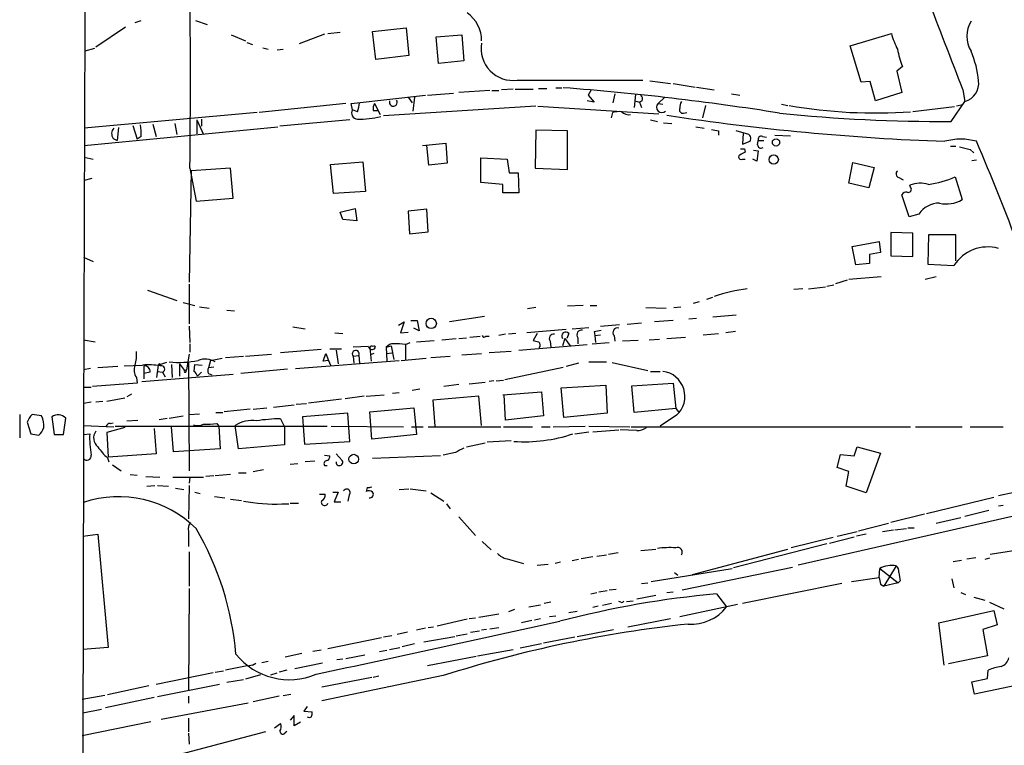
# Model space of a CAD drawing. Extents: x 14 to 984, y 5 to 889.
# Drawn here: x 27 to 149, y 314 to 404 of the extents above; entities that cross this region are included whole.
import ezdxf

# ---------------------------------------------------------------- set-up
doc = ezdxf.new("R2010")
doc.units = 0
doc.header["$MEASUREMENT"] = 0
doc.layers.add('MAIN', color=5, linetype='CONTINUOUS')

msp = doc.modelspace()

# ---------------------------------------------------------------- linework, layer by layer
at = {"layer": 'MAIN'}
for p, q in [((41.5713, 403.4367), (42.3333, 403.6907)), ((49.022, 403.6907), (50.4613, 403.1827)), ((40.386, 402.844), (36.7453, 400.3887)), ((65.3627, 402.082), (66.8867, 402.2513)), ((70.866, 402.336), (75.0147, 402.7593)), ((71.2893, 398.8647), (70.866, 402.336)), ((75.0147, 402.7593), (75.3533, 399.3727)), ((129.794, 400.558), (134.874, 402.082)), ((53.4247, 401.9127), (55.2027, 401.1507)), ((55.372, 400.9813), (56.0493, 400.7273)), ((64.9393, 401.9973), (61.8067, 400.812)), ((78.74, 401.6587), (81.8727, 401.9127)), ((78.994, 398.3567), (78.74, 401.6587)), ((81.8727, 401.9127), (82.1267, 398.6953)), ((36.576, 400.2193), (35.3907, 399.8807)), ((57.3193, 400.304), (57.9967, 400.1347)), ((59.0973, 400.05), (59.8593, 400.1347)), ((131.1487, 396.0707), (129.794, 400.558)), ((75.3533, 399.3727), (71.2893, 398.8647)), ((82.1267, 398.6953), (78.994, 398.3567)), ((136.2287, 398.018), (135.5513, 397.4253)), ((135.5513, 397.4253), (136.144, 394.8007)), ((88.7307, 396.3247), (104.2247, 396.3247)), ((105.0713, 396.24), (107.6113, 395.9013)), ((132.2493, 396.1553), (131.1487, 396.0707)), ((132.9267, 393.7847), (132.2493, 396.1553)), ((85.344, 395.0547), (81.534, 394.8007)), ((85.598, 395.0547), (86.4447, 395.0547)), ((88.2227, 395.224), (86.7833, 395.1393)), ((88.4767, 395.224), (90.678, 395.224)), ((91.3553, 395.3087), (92.3713, 395.3087)), ((93.472, 395.3933), (94.234, 395.3933)), ((97.79, 395.0547), (97.4513, 394.462)), ((107.95, 395.9013), (110.6593, 395.478)), ((110.8287, 395.478), (113.03, 395.1393)), ((136.144, 394.8007), (132.9267, 393.7847)), ((143.6793, 395.1393), (143.9333, 393.7)), ((68.2413, 393.446), (77.3853, 394.462)), ((75.2687, 394.208), (75.7767, 393.5307)), ((76.0307, 394.208), (75.8613, 392.5147)), ((77.6393, 394.462), (80.8567, 394.716)), ((98.2133, 393.6153), (97.3667, 393.7847)), ((97.4513, 394.462), (98.2133, 393.6153)), ((100.7533, 394.6313), (100.4993, 393.5307)), ((103.2933, 394.5467), (103.124, 392.938)), ((103.2087, 393.7847), (103.8013, 393.6153)), ((104.14, 393.7847), (103.8013, 393.6153)), ((103.8013, 393.6153), (104.0553, 392.938)), ((106.934, 394.208), (106.0873, 393.446)), ((115.1467, 394.6313), (116.1627, 394.462)), ((142.24, 391.2447), (143.9333, 393.7)), ((56.642, 392.3453), (35.306, 390.398)), ((67.564, 393.446), (56.896, 392.3453)), ((68.4107, 392.684), (68.2413, 393.446)), ((69.0033, 392.43), (68.4107, 392.684)), ((70.9507, 392.5993), (71.5433, 392.5993)), ((71.12, 393.446), (71.7973, 392.0913)), ((91.0167, 393.1073), (72.2207, 391.922)), ((91.2707, 393.1073), (106.172, 392.176)), ((100.33, 391.668), (100.4993, 392.3453)), ((106.0873, 393.446), (106.68, 393.3613)), ((109.22, 392.2607), (109.6433, 392.3453)), ((111.9293, 393.192), (111.5907, 391.668)), ((121.3273, 393.3613), (122.0893, 393.192)), ((142.6633, 393.0227), (137.4987, 392.43)), ((143.6793, 393.2767), (142.9173, 393.1073)), ((49.1913, 391.414), (50.038, 389.636)), ((49.1913, 391.414), (49.1913, 389.7207)), ((49.784, 391.4987), (49.784, 390.652)), ((68.072, 391.414), (59.436, 390.652)), ((105.156, 391.414), (106.0027, 391.2447)), ((35.306, 388.2813), (59.182, 390.5673)), ((39.5393, 390.4827), (39.37, 388.874)), ((41.3173, 390.7367), (41.8253, 389.0433)), ((43.7727, 390.906), (44.196, 389.382)), ((46.482, 390.9907), (46.736, 389.636)), ((91.0167, 390.144), (90.932, 385.4873)), ((94.9113, 390.0593), (91.0167, 390.144)), ((94.9113, 385.318), (94.9113, 390.0593)), ((106.7647, 391.0753), (107.7807, 390.9907)), ((110.744, 390.5673), (111.76, 390.398)), ((113.538, 390.0593), (113.538, 389.5513)), ((117.0093, 389.7207), (115.7393, 390.0593)), ((38.862, 389.128), (39.37, 388.874)), ((42.3333, 389.382), (41.8253, 389.0433)), ((116.586, 389.8053), (116.5013, 388.4507)), ((116.5013, 388.4507), (117.4327, 388.7893)), ((118.364, 388.366), (118.4487, 388.874)), ((118.4487, 388.874), (119.126, 388.874)), ((118.9567, 389.382), (119.4647, 389.2973)), ((120.4807, 389.5513), (122.428, 389.4667)), ((77.0467, 388.2813), (79.9253, 388.5353)), ((77.8087, 385.826), (77.5547, 388.2813)), ((79.9253, 388.5353), (80.0947, 386.08)), ((116.7553, 387.858), (116.84, 387.4347)), ((117.856, 387.6887), (118.4487, 387.604)), ((118.4487, 387.604), (118.2793, 386.334)), ((142.1553, 388.1967), (142.8327, 388.1967)), ((144.6107, 387.7733), (145.034, 387.35)), ((35.306, 386.842), (36.4067, 386.588)), ((65.7013, 385.9107), (69.6807, 386.2493)), ((69.6807, 386.2493), (70.0193, 382.6087)), ((84.2433, 383.7093), (84.2433, 386.7573)), ((84.2433, 386.7573), (87.4607, 386.588)), ((87.4607, 386.588), (87.7147, 384.8947)), ((116.5013, 386.588), (116.84, 386.588)), ((118.2793, 386.334), (117.7713, 386.588)), ((144.78, 386.4187), (145.3727, 386.5033)), ((48.514, 385.1487), (48.26, 371.4327)), ((48.3447, 385.4873), (49.1067, 381.4233)), ((53.34, 385.4873), (48.514, 385.1487)), ((53.6787, 381.762), (53.34, 385.4873)), ((66.04, 382.3547), (65.7013, 385.9107)), ((80.0947, 386.08), (77.8087, 385.826)), ((90.932, 385.4873), (94.9113, 385.318)), ((129.6247, 383.6247), (130.1327, 386.1647)), ((130.1327, 386.1647), (132.7573, 385.572)), ((132.7573, 385.572), (132.08, 383.032)), ((36.2373, 384.2173), (35.306, 383.9633)), ((87.7147, 384.8947), (88.8153, 384.8947)), ((88.8153, 384.8947), (88.9, 382.4393)), ((135.8053, 384.302), (136.3133, 384.048)), ((142.748, 384.3867), (143.5947, 381.5927)), ((70.0193, 382.6087), (66.04, 382.3547)), ((86.9527, 383.4553), (84.2433, 383.7093)), ((86.9527, 382.4393), (86.9527, 383.4553)), ((132.08, 383.032), (129.6247, 383.6247)), ((137.2447, 383.1167), (137.16, 383.3707)), ((49.1067, 381.4233), (53.6787, 381.762)), ((88.9, 382.4393), (86.9527, 382.4393)), ((137.0753, 379.476), (136.144, 382.1853)), ((66.8867, 380.0687), (68.7493, 380.492)), ((68.7493, 380.492), (68.9187, 378.968)), ((77.5547, 380.4073), (75.2687, 380.1533)), ((75.2687, 380.1533), (75.438, 377.3593)), ((77.724, 377.6133), (77.5547, 380.4073)), ((67.2253, 379.1373), (66.8867, 380.0687)), ((68.9187, 378.968), (67.2253, 379.1373)), ((138.2607, 379.8147), (137.0753, 379.476)), ((75.438, 377.3593), (77.724, 377.6133)), ((137.4987, 377.444), (134.7893, 377.5287)), ((134.7893, 377.5287), (134.7893, 374.65)), ((137.4987, 374.5653), (137.4987, 377.444)), ((139.446, 377.2747), (139.3613, 373.634)), ((142.8327, 377.2747), (139.446, 377.2747)), ((142.8327, 374.0573), (142.8327, 377.2747)), ((130.048, 375.8353), (133.35, 376.428)), ((130.4713, 373.5493), (130.048, 375.8353)), ((133.35, 376.428), (133.5193, 375.0733)), ((35.2213, 374.4807), (36.4067, 373.9727)), ((133.5193, 375.0733), (132.1647, 374.8193)), ((132.1647, 374.8193), (132.1647, 373.7187)), ((134.7893, 374.65), (137.4987, 374.5653)), ((132.1647, 373.7187), (130.4713, 373.5493)), ((139.3613, 373.634), (142.5787, 373.4647)), ((128.016, 371.2633), (129.4553, 371.6867)), ((129.6247, 371.7713), (133.604, 372.11)), ((139.0227, 371.7713), (140.3773, 372.11)), ((48.26, 371.1787), (48.26, 366.268)), ((123.952, 370.586), (122.8513, 370.5013)), ((124.6293, 370.586), (126.746, 370.84)), ((126.9153, 370.9247), (127.762, 371.094)), ((43.0953, 370.4167), (46.736, 369.1467)), ((112.0987, 369.316), (112.8607, 369.57)), ((47.498, 368.8927), (48.9373, 368.554)), ((49.53, 368.3847), (50.7153, 368.2153)), ((91.0167, 368.3), (90.0007, 368.1307)), ((96.8587, 368.554), (94.9113, 368.4693)), ((97.7053, 368.554), (98.552, 368.554)), ((104.5633, 368.3), (107.1033, 368.2153)), ((108.0347, 368.3), (108.8813, 368.3847)), ((111.1673, 368.9773), (110.4053, 368.808)), ((52.9167, 367.9613), (53.848, 367.8767)), ((84.6667, 367.1993), (80.3487, 366.522)), ((110.8287, 366.9453), (109.8973, 366.8607)), ((115.7393, 367.3687), (112.8607, 367.1147)), ((48.26, 366.014), (48.3447, 363.982)), ((61.0447, 365.9293), (62.5687, 365.6753)), ((74.0833, 366.0987), (74.7607, 366.522)), ((74.7607, 366.522), (74.3373, 365.1673)), ((75.6073, 366.6913), (76.3693, 366.6913)), ((76.6233, 365.4213), (75.946, 365.76)), ((76.3693, 366.6913), (76.6233, 365.4213)), ((94.742, 365.5907), (89.916, 365.1673)), ((95.504, 365.6753), (97.536, 365.8447)), ((98.9753, 366.014), (101.346, 366.1833)), ((104.0553, 366.3527), (102.2773, 366.1833)), ((107.95, 366.6913), (105.664, 366.522)), ((66.2093, 365.1673), (67.2253, 365.0827)), ((74.3373, 365.1673), (75.2687, 365.252)), ((79.4173, 364.3207), (81.1953, 364.49)), ((81.534, 364.49), (82.4653, 364.5747)), ((82.8887, 364.6593), (84.1587, 364.744)), ((84.836, 364.744), (85.2593, 364.744)), ((87.2913, 364.998), (86.4447, 364.8287)), ((88.5613, 365.0827), (87.63, 364.998)), ((91.186, 365.0827), (90.678, 364.236)), ((94.5727, 364.49), (94.3187, 363.5587)), ((94.5727, 364.49), (95.25, 363.5587)), ((95.0807, 365.0827), (94.8267, 364.49)), ((96.1813, 364.5747), (96.1813, 363.8127)), ((98.2133, 365.3367), (98.298, 364.8287)), ((98.298, 364.8287), (98.9753, 364.9133)), ((98.298, 364.8287), (98.3827, 363.982)), ((100.6687, 364.8287), (100.7533, 364.1513)), ((104.9867, 364.3207), (106.2567, 364.4053)), ((107.188, 364.49), (109.474, 364.6593)), ((111.6753, 364.9133), (113.538, 365.0827)), ((115.6547, 365.3367), (114.4693, 365.1673)), ((35.2213, 364.3207), (36.6607, 364.0667)), ((48.3447, 363.8127), (48.3447, 362.7967)), ((65.6167, 363.22), (67.056, 363.22)), ((70.358, 363.474), (68.4953, 363.3893)), ((70.5273, 363.3047), (70.6967, 361.696)), ((72.5593, 363.3893), (73.152, 363.5587)), ((72.5593, 363.3893), (72.644, 361.696)), ((73.152, 363.5587), (73.4907, 361.8653)), ((74.93, 363.728), (75.5227, 363.982)), ((74.93, 363.728), (74.93, 361.8653)), ((76.2847, 364.0667), (78.486, 364.236)), ((88.9, 363.0507), (97.3667, 363.728)), ((92.7947, 364.1513), (92.8793, 363.3893)), ((97.9593, 363.8127), (100.076, 363.982)), ((103.632, 364.236), (101.6847, 364.1513)), ((48.26, 362.5427), (47.9213, 360.5953)), ((50.8847, 361.7807), (52.324, 362.0347)), ((52.7473, 362.1193), (54.9487, 362.2887)), ((55.2027, 362.2887), (58.42, 362.5427)), ((64.516, 363.1353), (59.5207, 362.712)), ((64.77, 361.696), (65.1087, 362.6273)), ((65.1087, 362.6273), (65.4473, 361.7807)), ((66.3787, 363.0507), (66.6327, 361.3573)), ((68.4953, 362.2887), (69.1727, 362.3733)), ((68.4953, 362.2887), (68.58, 361.442)), ((69.1727, 362.3733), (69.2573, 361.442)), ((71.0353, 362.6273), (70.612, 362.458)), ((72.644, 362.6273), (73.2367, 362.712)), ((74.422, 361.7807), (77.47, 362.0347)), ((78.0627, 362.1193), (80.4333, 362.2887)), ((81.8727, 362.458), (84.328, 362.6273)), ((87.9687, 362.8813), (85.2593, 362.712)), ((36.068, 360.7647), (35.2213, 360.5953)), ((39.4547, 361.0187), (36.9993, 360.8493)), ((40.2167, 361.1033), (42.5027, 361.188)), ((42.672, 361.1033), (42.672, 359.4947)), ((44.2807, 359.664), (44.45, 361.188)), ((45.466, 361.5267), (44.45, 361.188)), ((44.6193, 361.3573), (44.704, 361.1033)), ((46.0587, 361.2727), (46.1433, 359.664)), ((47.0747, 361.3573), (47.0747, 359.8333)), ((47.0747, 361.3573), (47.6673, 360.5107)), ((48.1753, 361.5267), (48.26, 348.1493)), ((48.8527, 360.426), (48.9373, 361.2727)), ((48.9373, 361.2727), (49.8687, 361.188)), ((50.8847, 361.7807), (50.6307, 360.8493)), ((51.308, 360.934), (50.6307, 360.8493)), ((61.3833, 360.7647), (74.168, 361.7807)), ((65.4473, 361.7807), (64.77, 361.696)), ((65.4473, 361.7807), (65.7013, 361.188)), ((87.2067, 359.41), (94.4033, 360.934)), ((96.266, 361.442), (94.742, 361.0187)), ((97.536, 361.6113), (99.7373, 361.6113)), ((100.4147, 361.5267), (104.8173, 360.5107)), ((41.7407, 359.664), (41.8253, 358.9867)), ((42.418, 359.156), (53.6787, 360.0873)), ((43.434, 360.3413), (42.672, 360.172)), ((44.3653, 360.426), (44.958, 360.3413)), ((44.958, 360.3413), (45.2967, 359.7487)), ((47.6673, 360.5107), (47.9213, 360.5953)), ((47.8367, 360.3413), (47.9213, 360.5953)), ((49.784, 360.3413), (49.276, 359.8333)), ((50.6307, 360.172), (51.054, 360.0027)), ((60.3673, 360.68), (54.61, 360.172)), ((105.156, 360.426), (106.3413, 360.426)), ((35.2213, 358.4787), (36.1527, 358.4787)), ((41.8253, 358.9867), (36.322, 358.5633)), ((81.534, 358.8173), (79.6713, 358.5633)), ((82.804, 358.902), (84.7513, 359.0713)), ((85.852, 359.2407), (85.2593, 359.156)), ((86.106, 359.2407), (87.0373, 359.3253)), ((94.1493, 358.394), (99.6527, 358.7327)), ((94.488, 354.7533), (94.1493, 358.394)), ((99.6527, 358.7327), (99.822, 355.2613)), ((102.87, 358.648), (107.95, 358.9867)), ((103.124, 355.346), (102.87, 358.648)), ((107.95, 358.9867), (108.2887, 355.854)), ((40.3013, 357.124), (38.1, 356.7007)), ((41.148, 357.632), (40.5553, 357.2933)), ((69.85, 357.378), (67.4793, 357.0393)), ((70.104, 357.378), (72.3053, 357.5473)), ((73.3213, 357.7167), (74.168, 357.8013)), ((76.708, 358.2247), (75.7767, 358.0553)), ((83.9893, 357.378), (78.3167, 356.87)), ((84.328, 353.7373), (83.9893, 357.378)), ((86.9527, 357.5473), (91.694, 357.886)), ((87.2913, 354.4147), (87.122, 357.5473)), ((91.694, 357.886), (91.948, 354.9227)), ((36.1527, 356.616), (35.2213, 356.4467)), ((37.592, 356.7007), (36.7453, 356.616)), ((56.134, 355.7693), (57.8273, 355.9387)), ((58.674, 356.0233), (61.214, 356.2773)), ((61.468, 356.362), (62.738, 356.4467)), ((62.992, 356.5313), (67.056, 357.0393)), ((70.5273, 355.4307), (75.946, 355.9387)), ((75.946, 355.9387), (76.2, 353.4833)), ((78.3167, 356.87), (78.5707, 353.6527)), ((27.3473, 355.092), (27.3473, 352.2133)), ((30.0567, 354.9227), (28.8713, 355.092)), ((31.3267, 354.838), (31.5807, 352.6367)), ((32.766, 352.6367), (33.02, 354.6687)), ((44.5347, 354.4993), (45.5507, 354.6687)), ((45.8047, 354.6687), (47.498, 354.9227)), ((48.26, 355.092), (49.53, 355.1767)), ((51.562, 355.346), (52.4087, 355.346)), ((55.7953, 355.7693), (52.578, 355.4307)), ((67.818, 355.2613), (62.23, 354.838)), ((62.23, 354.838), (62.3147, 353.6527)), ((68.072, 351.79), (67.818, 355.2613)), ((70.7813, 352.044), (70.5273, 355.4307)), ((91.948, 354.9227), (87.2913, 354.4147)), ((99.822, 355.2613), (94.488, 354.7533)), ((108.2887, 355.854), (103.124, 355.346)), ((108.3733, 355.0073), (106.3413, 353.6527)), ((108.2887, 355.854), (108.6273, 355.4307)), ((28.2787, 354.1607), (28.702, 352.7213)), ((35.2213, 353.7373), (38.9467, 353.568)), ((40.3013, 353.4833), (38.1, 352.8907)), ((38.5233, 353.9913), (38.862, 354.076)), ((39.116, 353.6527), (65.278, 353.6527)), ((40.5553, 354.33), (41.91, 354.4147)), ((46.3127, 350.52), (46.0587, 353.568)), ((51.6467, 353.9913), (51.9007, 353.6527)), ((51.9007, 353.6527), (52.07, 350.8587)), ((54.356, 350.8587), (53.9327, 353.7373)), ((59.5207, 354.584), (60.0287, 353.568)), ((60.0287, 353.568), (60.0287, 351.3667)), ((62.3147, 353.6527), (62.484, 351.4513)), ((65.786, 353.6527), (74.676, 353.568)), ((75.692, 353.568), (77.1313, 353.568)), ((76.2, 353.4833), (76.2847, 352.6367)), ((77.724, 353.568), (86.6987, 353.568)), ((87.0373, 353.568), (90.5933, 353.568)), ((91.694, 353.568), (92.7947, 353.568)), ((93.1333, 353.568), (97.1127, 353.6527)), ((97.536, 353.6527), (102.616, 353.568)), ((102.7853, 353.568), (137.2447, 353.568)), ((137.8373, 353.568), (143.5947, 353.568)), ((144.6107, 353.568), (148.6747, 353.568)), ((28.702, 352.7213), (29.718, 352.552)), ((31.5807, 352.6367), (32.766, 352.6367)), ((35.2213, 352.6367), (35.9833, 352.7213)), ((38.1, 352.8907), (38.2693, 349.8427)), ((43.942, 353.3987), (44.196, 350.266)), ((76.2847, 352.6367), (70.7813, 352.044)), ((95.8427, 352.7213), (97.536, 352.9753)), ((98.044, 352.9753), (101.2613, 353.2293)), ((103.4627, 353.1447), (101.4307, 353.2293)), ((60.0287, 351.3667), (54.356, 350.8587)), ((62.484, 351.4513), (68.072, 351.79)), ((82.4653, 351.1127), (84.7513, 351.6207)), ((87.9687, 351.8747), (85.0053, 351.7053)), ((130.302, 350.012), (130.6407, 351.1127)), ((130.6407, 351.1127), (133.5193, 350.3507)), ((44.196, 350.266), (38.2693, 349.8427)), ((52.07, 350.8587), (46.3127, 350.52)), ((64.9393, 350.0967), (65.6167, 350.012)), ((66.3787, 350.266), (67.1407, 349.4193)), ((79.248, 350.012), (70.866, 349.6733)), ((81.1107, 350.4353), (79.5867, 350.0967)), ((128.1853, 348.5727), (128.6087, 350.1813)), ((128.6087, 350.1813), (130.302, 350.012)), ((133.5193, 350.3507), (131.7413, 345.44)), ((38.1847, 349.758), (38.354, 349.25)), ((38.7773, 348.9113), (39.878, 348.1493)), ((60.706, 348.996), (61.6373, 349.0807)), ((63.754, 349.3347), (62.5687, 349.25)), ((64.9393, 348.8267), (65.278, 348.8267)), ((40.9787, 347.726), (41.8253, 347.6413)), ((42.926, 347.472), (44.6193, 347.3873)), ((46.228, 347.3873), (50.038, 347.3873)), ((48.3447, 347.3873), (48.26, 346.6253)), ((51.308, 347.5567), (50.292, 347.472)), ((53.34, 347.726), (51.4773, 347.5567)), ((54.356, 347.8953), (55.2873, 347.8953)), ((56.134, 348.0647), (57.404, 348.3187)), ((129.6247, 348.0647), (128.1853, 348.5727)), ((129.286, 346.2867), (129.6247, 348.0647)), ((43.0107, 346.2867), (44.0267, 346.3713)), ((44.3653, 346.3713), (45.72, 346.2867)), ((48.26, 346.3713), (48.1753, 342.2227)), ((131.7413, 345.44), (129.286, 346.2867)), ((46.5667, 346.0327), (47.5827, 345.8633)), ((48.9373, 345.5247), (49.6147, 345.3553)), ((51.3927, 345.0167), (52.6627, 344.8473)), ((64.3467, 345.2707), (65.024, 345.2707)), ((65.9553, 345.5247), (66.6327, 345.5247)), ((66.6327, 345.5247), (66.1247, 344.3393)), ((67.9873, 345.186), (67.818, 344.424)), ((70.1887, 346.1173), (70.104, 345.6093)), ((74.168, 345.8633), (75.3533, 345.948)), ((75.5227, 345.948), (77.47, 345.694)), ((78.0627, 345.44), (79.6713, 344.424)), ((139.192, 342.9), (147.4893, 344.932)), ((148.082, 345.1013), (150.0293, 345.5247)), ((53.34, 344.678), (54.6947, 344.5087)), ((59.69, 344.0853), (60.5367, 344.0853)), ((60.706, 344.17), (61.722, 344.17)), ((66.1247, 344.3393), (66.9713, 344.3393)), ((80.01, 344.0853), (80.4333, 343.4927)), ((148.082, 343.8313), (148.6747, 343.916)), ((152.5693, 343.154), (123.3593, 336.55)), ((138.938, 342.8153), (134.7893, 341.7993)), ((143.9333, 342.5613), (146.8967, 343.3233)), ((81.534, 342.4767), (83.566, 340.1907)), ((130.81, 340.7833), (134.5353, 341.7147)), ((140.3773, 341.7147), (143.4253, 342.392)), ((35.1367, 340.106), (36.9993, 340.36)), ((36.9993, 340.36), (38.2693, 326.39)), ((48.1753, 340.6987), (48.1753, 338.836)), ((128.1853, 340.106), (130.6407, 340.6987)), ((131.7413, 340.36), (130.556, 340.106)), ((133.7733, 340.6987), (135.128, 340.868)), ((135.2973, 340.868), (136.7367, 341.0373)), ((136.906, 341.122), (137.668, 341.122)), ((84.4127, 339.4287), (85.5133, 338.4127)), ((126.9153, 339.1747), (115.4007, 336.2113)), ((127.6773, 339.9367), (122.5127, 338.6667)), ((127.254, 339.2593), (130.302, 340.0213)), ((48.26, 338.1587), (48.26, 333.9253)), ((98.552, 337.6507), (99.7373, 337.82)), ((99.9913, 337.9047), (101.1767, 338.074)), ((103.9707, 338.328), (105.8333, 338.4973)), ((110.3207, 335.3647), (122.0893, 338.4973)), ((147.066, 337.9047), (149.9447, 338.328)), ((87.4607, 337.312), (89.4927, 336.7193)), ((91.186, 336.55), (92.5407, 336.6347)), ((94.0647, 336.8887), (93.3873, 336.7193)), ((96.266, 337.2273), (95.504, 337.058)), ((98.044, 337.566), (96.6047, 337.312)), ((135.4667, 336.4653), (133.9427, 333.9253)), ((142.494, 336.9733), (143.51, 337.1427)), ((144.1873, 337.312), (145.288, 337.4813)), ((146.9813, 337.3967), (146.3887, 337.2273)), ((105.2407, 334.518), (115.2313, 336.1267)), ((108.1193, 335.6187), (108.5427, 335.28)), ((109.0507, 333.502), (122.682, 336.296)), ((133.35, 335.026), (133.4347, 336.1267)), ((133.4347, 336.1267), (135.7207, 334.3487)), ((104.0553, 334.264), (104.8173, 334.3487)), ((128.778, 334.264), (116.5013, 331.8087)), ((129.9633, 334.518), (133.35, 335.026)), ((133.5193, 334.1793), (133.9427, 333.9253)), ((135.7207, 334.3487), (133.9427, 333.9253)), ((135.9747, 334.6027), (135.7207, 334.3487)), ((142.3247, 334.8567), (142.5787, 333.756)), ((48.26, 333.6713), (48.1753, 321.1407)), ((97.79, 332.994), (98.552, 333.1633)), ((98.806, 333.248), (99.822, 333.4173)), ((100.076, 333.502), (100.9227, 333.5867)), ((103.4627, 332.4013), (105.8333, 332.8247)), ((107.188, 333.1633), (107.95, 333.248)), ((113.284, 332.994), (114.554, 331.3853)), ((143.4253, 333.1633), (144.018, 332.9093)), ((90.17, 331.3853), (91.6093, 331.6393)), ((92.8793, 331.978), (92.0327, 331.8087)), ((100.33, 331.8087), (99.2293, 331.5547)), ((101.5153, 331.978), (101.2613, 332.0627)), ((102.1927, 332.0627), (103.0393, 332.1473)), ((108.7967, 330.2), (115.9087, 331.724)), ((145.034, 332.5707), (146.3887, 332.232)), ((146.9813, 331.978), (148.7593, 331.1313)), ((83.9893, 330.1153), (86.4447, 330.5387)), ((88.392, 331.0467), (87.63, 330.7927)), ((95.0807, 330.708), (96.0967, 330.8773)), ((98.7213, 331.47), (98.044, 331.3007)), ((140.716, 329.438), (147.4893, 330.962)), ((147.4893, 330.962), (147.9127, 329.184)), ((82.55, 329.8613), (78.8247, 329.0147)), ((82.804, 329.946), (83.566, 330.0307)), ((90.5087, 329.692), (89.2387, 329.438)), ((90.8473, 329.7767), (91.6093, 329.946)), ((92.71, 330.2), (93.472, 330.2847)), ((102.362, 328.93), (107.6113, 329.946)), ((141.3933, 324.1887), (140.716, 329.438)), ((147.9127, 329.184), (146.1347, 328.5913)), ((75.184, 328.2527), (73.914, 327.9987)), ((77.3853, 328.7607), (76.2847, 328.5067)), ((77.724, 328.8453), (78.4013, 328.93)), ((81.1953, 327.8293), (82.55, 328.0833)), ((82.9733, 328.2527), (84.074, 328.422)), ((84.9207, 328.5913), (84.328, 328.5067)), ((85.344, 328.676), (86.4447, 328.8453)), ((96.0967, 327.7447), (100.584, 328.5913)), ((146.1347, 328.5913), (146.7273, 325.374)), ((71.9667, 327.5753), (65.3627, 326.2207)), ((73.2367, 327.8293), (72.2207, 327.66)), ((76.0307, 326.8133), (74.5067, 326.4747)), ((77.216, 327.0673), (81.026, 327.7447)), ((91.694, 326.8133), (89.0693, 326.3053)), ((95.8427, 327.66), (91.948, 326.898)), ((38.2693, 326.39), (35.1367, 326.136)), ((62.1453, 325.628), (60.1133, 325.2047)), ((64.516, 326.0513), (63.5, 325.882)), ((71.7127, 325.882), (72.644, 326.0513)), ((72.9827, 326.136), (74.2527, 326.39)), ((83.82, 325.374), (88.2227, 326.136)), ((56.0493, 324.1887), (56.4727, 324.4427)), ((57.2347, 324.5273), (57.9967, 324.6967)), ((64.6853, 324.4427), (61.2987, 323.7653)), ((67.2253, 324.9507), (66.4633, 324.866)), ((67.564, 325.0353), (69.9347, 325.4587)), ((83.6507, 325.2893), (77.6393, 324.104)), ((146.7273, 325.374), (141.9013, 324.358)), ((51.2233, 323.2573), (44.196, 321.818)), ((51.4773, 323.342), (52.4933, 323.5113)), ((58.3353, 323.0033), (59.0973, 323.2573)), ((60.2827, 323.596), (59.3513, 323.342)), ((146.7273, 322.58), (146.812, 323.596)), ((54.9487, 322.4107), (52.9167, 322.072)), ((57.0653, 323.0033), (55.2027, 322.4953)), ((79.5867, 322.9187), (64.6007, 319.786)), ((70.7813, 322.6647), (64.6007, 321.4793)), ((71.628, 322.834), (70.9507, 322.6647)), ((144.78, 322.1567), (146.7273, 322.58)), ((145.1187, 320.6327), (144.78, 322.1567)), ((151.2147, 321.9027), (145.1187, 320.6327)), ((43.2647, 321.6487), (38.1847, 320.548)), ((51.9853, 321.818), (44.3653, 320.294)), ((37.846, 320.4633), (35.052, 319.9553)), ((43.942, 320.2093), (37.9307, 318.9393)), ((55.5413, 319.532), (44.7887, 317.5)), ((48.1753, 320.3787), (48.1753, 319.532)), ((59.3513, 320.3787), (56.134, 319.7013)), ((59.8593, 320.4633), (60.7907, 320.6327)), ((35.1367, 318.3467), (37.4227, 318.77)), ((62.8227, 319.1087), (62.3993, 318.516)), ((62.3993, 318.516), (63.4153, 318.4313)), ((35.052, 315.5527), (43.5187, 317.246)), ((48.1753, 317.6693), (48.1753, 315.976)), ((61.214, 318.008), (60.706, 317.4153)), ((61.214, 316.738), (61.214, 318.008)), ((61.976, 317.1613), (61.214, 316.738)), ((57.658, 315.976), (35.1367, 310.0493)), ((48.1753, 315.8067), (48.26, 314.452)), ((58.7587, 316.484), (59.5207, 316.992)), ((60.1133, 315.8913), (60.2827, 316.0607))]:
    msp.add_line(p, q, dxfattribs=at)
for centre, radius in [((120.6404, 388.6512), 0.4511), ((120.3527, 386.5348), 0.5766), ((78.1155, 366.3386), 0.6318), ((68.558, 349.6027), 0.5964)]:
    msp.add_circle(centre, radius, dxfattribs=at)
for centre, radius, start, end in [((45981.7422, 233.809), 45946.6769, 179.69197184, 180.18545385), ((-925.5349, 396.748), 973.9447, 359.3375343, 0.6624657), ((2999.0124, 1501.5174), 3062.1887, 200.951062, 201.1802421), ((80.1189, 401.1858), 4.2092, 359.522217, 54.720721), ((147.8496, 401.7433), 3.6632, 149.436993, 210.56166), ((144.502, 404.7268), 9.9847, 195.360206, 207.38167), ((88.1896, 400.2094), 3.9223, 169.907992, 277.929711), ((147.0537, 402.1905), 11.6013, 190.206958, 201.079174), ((134.19, 395.2536), 11.4792, 4.929485, 23.771278), ((143.3353, 395.9331), 2.3118, 284.991445, 7.628544), ((68.99, 63.9359), 332.4302, 80.986082, 85.615631), ((64.2937, 394.0965), 4.9957, 340.513588, 353.496932), ((73.4295, 393.5918), 0.4867, 156.648366, 34.764401), ((103.5475, 393.9964), 0.6292, 340.338213, 47.731211), ((109.9393, 393.0651), 1.1621, 146.882912, 190.501532), ((69.0457, 392.2607), 0.7632, 146.312015, 266.815173), ((72.0933, 392.8111), 1.1621, 146.882912, 190.501532), ((101.3038, 389.0854), 3.3577, 84.939051, 103.862835), ((102.4376, 393.1941), 1.1338, 222.372612, 283.418484), ((106.553, 392.9803), 0.6573, 135, 315), ((109.1268, 392.6416), 0.3922, 147.327102, 283.7492), ((132.8752, 454.2402), 61.9644, 260.13472, 274.043639), ((68.9672, 404.2121), 12.7134, 270.162692, 283.254042), ((151.6716, 681.7635), 293.1515, 261.272068, 268.007283), ((140.9257, 584.859), 193.6188, 264.114923, 270.388931), ((39.7397, 389.7073), 1.0516, 138.944259, 213.42563), ((36.5334, 389.7632), 5.8124, 356.239628, 10.488677), ((155.4598, 601.7948), 215.8457, 258.571561, 258.80077), ((116.9416, 389.128), 0.5966, 325.406893, 83.483743), ((118.8085, 389.0222), 0.3891, 67.613458, 202.386542), ((143.4253, 381.4663), 7.5775, 75.108035, 104.891234), ((-163.3491, 257.6036), 335.4383, 18.169672, 23.022181), ((116.5013, 514.8579), 127.0002, 269.885409, 270.114592), ((118.7874, 388.3661), 0.4234, 180.013532, 306.848245), ((228.6156, 726.6468), 349.1305, 255.848186, 256.077349), ((116.332, 386.842), 0.3053, 123.684862, 303.684862), ((201.1613, 217.9705), 189.2834, 116.45383, 116.683054), ((135.9323, 384.7677), 0.4827, 127.87186, 254.745922), ((137.6174, 396.2568), 12.9314, 278.129288, 293.375395), ((136.9737, 382.8627), 0.3714, 245.774365, 43.145356), ((138.4145, 380.3998), 3.2249, 71.345937, 112.892516), ((136.7367, 381.8467), 0.6826, 82.88019, 150.261365), ((141.6993, 384.6699), 3.6141, 255.603091, 301.630974), ((140.8607, 377.998), 3.1719, 91.083889, 145.056815), ((146.7661, 370.7899), 4.9688, 74.643039, 147.43064), ((119.3136, 351.5673), 19.1478, 96.656659, 109.157332), ((101.098, 365.2098), 0.5739, 73.46905, 221.59624), ((84.6455, 364.8921), 0.2413, 195.234291, 322.137512), ((93.1898, 364.49), 0.5204, 77.469998, 220.604877), ((94.6997, 364.7863), 0.4827, 37.88123, 217.87186), ((96.6773, 364.9133), 0.6005, 80.73374, 214.319841), ((97.5807, 370.7021), 5.4026, 276.724335, 285.891351), ((70.8237, 363.601), 0.4827, 195.254078, 322.12814), ((70.7813, 363.2835), 0.2549, 48.355262, 175.228891), ((71.0777, 363.3893), 0.1527, 326.33076, 146.299523), ((73.4039, 362.7676), 1.0487, 85.252239, 143.643658), ((73.9562, 359.4515), 4.386, 77.171936, 96.092494), ((133.3372, 533.4586), 174.5167, 255.851148, 256.080355), ((90.9912, 363.6405), 0.5605, 323.195523, 49.492942), ((37.8443, 362.416), 3.9241, 341.763593, 6.809894), ((68.8023, 362.585), 0.4267, 330.250121, 223.983921), ((43.1999, 360.5976), 1.7323, 160.073409, 212.61122), ((43.2988, 353.2296), 7.9981, 79.881096, 95.712446), ((42.7144, 360.3837), 0.7208, 356.627938, 93.372062), ((44.6544, 361.1529), 0.2074, 99.743916, 170.256084), ((44.831, 360.7223), 0.4016, 288.434949, 108.434949), ((47.1099, 371.6211), 10.0945, 262.57099, 282.883665), ((50.2281, 359.3103), 2.6183, 61.502713, 109.347053), ((51.2654, 360.5106), 0.7194, 151.913927, 208.079046), ((47.752, 360.426), 0.1198, 135, 315), ((48.1748, 359.4943), 1.1522, 17.110772, 53.960562), ((106.2848, 357.3286), 3.1225, 311.978075, 82.728868), ((30.7499, 353.2425), 2.6362, 135.447218, 159.616929), ((27.7839, 353.7795), 2.5441, 353.314109, 26.702026), ((32.0709, 353.7283), 1.3361, 44.73619, 123.847058), ((27.841, 354.4008), 2.6346, 315.433655, 339.619837), ((38.4556, 353.5425), 0.4539, 81.421795, 165.948448), ((49.2991, 355.4222), 1.686, 251.6392, 295.992097), ((50.4612, 361.1961), 7.3017, 266.677314, 279.343898), ((55.9935, 350.7193), 3.6545, 81.125101, 124.32668), ((60.0959, 330.459), 24.1319, 91.365815, 98.432032), ((103.5755, 354.9937), 1.8524, 266.508943, 305.377677), ((49.1816, 352.2554), 13.2065, 177.978298, 189.407617), ((37.8823, 352.2181), 1.4148, 143.481631, 231.381935), ((89.5846, 370.7337), 18.9867, 266.142607, 288.434853), ((43.0054, 355.1722), 7.2493, 214.05461, 228.318743), ((35.635, 349.9994), 0.5268, 218.247029, 10.644377), ((64.6592, 350.0716), 0.9594, 317.162672, 356.438195), ((208.6186, 96.6895), 283.981, 116.45046, 116.679643), ((65.2798, 349.031), 0.3971, 77.948581, 210.963757), ((66.7879, 349.2077), 0.4114, 174.098158, 30.954202), ((70.3579, 347.0491), 0.947, 259.708141, 296.556934), ((39.555, 331.3865), 13.5783, 45.295689, 108.612287), ((64.4132, 345.1114), 0.6312, 287.280921, 14.617437), ((67.6804, 345.4823), 0.4266, 316.006752, 150.250121), ((70.4306, 345.077), 0.6245, 45.797976, 121.531771), ((70.562, 345.2437), 0.414, 253.250379, 42.748505), ((58.8394, 365.5327), 21.4643, 259.556604, 272.27115), ((64.9629, 344.297), 0.4195, 149.69441, 342.37709), ((49.2196, 341.0373), 1.0978, 136.044444, 197.964578), ((17.7044, 322.5596), 36.4353, 4.697236, 30.473351), ((87.8384, 339.349), 2.0717, 221.019159, 259.49553), ((107.5272, 328.3287), 10.366, 85.787185, 98.457), ((108.5215, 338.1587), 0.5588, 322.693333, 114.620458), ((134.9424, 333.3452), 3.1638, 80.461164, 118.459715), ((134.8195, 335.7155), 0.9905, 354.391856, 49.200438), ((389.8898, 377.4607), 257.5067, 189.351396, 189.580579), ((345.1287, 376.9315), 215.8849, 191.192759, 191.421922), ((123.8977, 215.7871), 117.6865, 95.174321, 104.727092), ((101.6423, 332.1473), 0.2117, 233.124688, 0), ((110.1812, 334.812), 5.5555, 266.196764, 321.916339), ((-1550.8652, 7840.4853), 7688.8753, 282.12330255, 282.3524865), ((126.1463, 176.4077), 153.7312, 96.099063, 107.62969), ((60.6077, 330.9219), 8.5066, 219.218795, 292.939902), ((147.8466, 325.4494), 1.541, 291.872523, 347.657508), ((61.6668, 283.3985), 41.1752, 97.841273, 102.510771), ((149.3106, 317.3687), 6.7099, 97.621334, 111.862299), ((62.4845, 318.2618), 0.9461, 333.434949, 10.320555), ((63.0767, 318.1772), 0.4232, 233.116564, 306.883436), ((58.7111, 316.5961), 0.9012, 323.550995, 26.058953), ((59.7975, 316.0672), 0.3616, 181.030104, 330.882276)]:
    msp.add_arc(centre, radius, start, end, dxfattribs=at)

doc.saveas('drawing.dxf')
